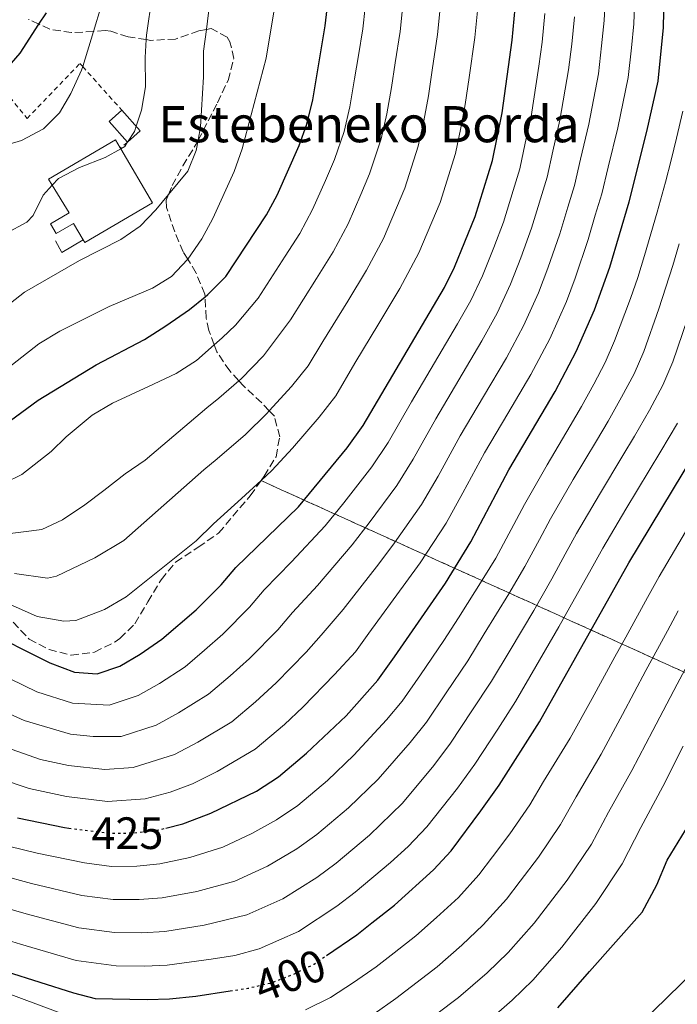
# Model space of a CAD drawing. Units: metres. Extents: x 626883 to 630311, y 4785139 to 4787517.
# Drawn here: x 629414 to 629560, y 4785736 to 4785954 of the extents above; entities that cross this region are included whole.
import ezdxf
from ezdxf.enums import TextEntityAlignment as Align

# ---------------------------------------------------------------- set-up
doc = ezdxf.new("R2010")
doc.units = ezdxf.units.M
doc.header["$MEASUREMENT"] = 0
for name, pattern in [('DGN Style 2', [1.7399219301090239, 1.043953158065414, -0.6959687720436097]), ('DGN Style 3', [2.435890702152634, 1.739921930109024, -0.6959687720436097]), ('DGN Style 5', [1.217945351076317, 0.5219765790327072, -0.6959687720436097])]:
    doc.linetypes.add(name, pattern=pattern)
for name, color, linetype, lineweight in [('Borda', 1, 'Continuous', 13), ('Cauce lineal', 142, 'Continuous', 13), ('Chamizo-cobertizo', 1, 'Continuous', 0), ('Cota de curva de nivel directora', 7, 'Continuous', 0), ('Curva de nivel directora', 30, 'Continuous', 30), ('Curva de nivel directora no vista', 30, 'DGN Style 5', 30), ('Curva de nivel intermedia', 30, 'Continuous', 0), ('Linea de separación interior de zonas arboladas', 92, 'DGN Style 3', 0), ('Línea  de muro-pared o tapia', 1, 'Continuous', 13), ('Tela metálica o alambrada', 7, 'DGN Style 2', 0), ('Texto de Borda', 7, 'Continuous', 0), ('Zona arbolada', 92, 'DGN Style 3', 0)]:
    doc.layers.add(name, color=color, linetype=linetype, lineweight=lineweight)
doc.styles.add('Style-Arial', font='arial.ttf')

msp = doc.modelspace()

# ---------------------------------------------------------------- linework, layer by layer
at = {"layer": 'Borda', "color": 1, "linetype": 'Continuous', "lineweight": 13}
msp.add_polyline3d([(629443.4100000003, 4785912.970000001, 491.3500000000058), (629428.4299999997, 4785904.189999999, 491.5299999999989), (629428.0700000003, 4785904.800000001, 491.7700000000041), (629425.9199999999, 4785908.460000001, 493.1900000000023), (629422.0800000001, 4785906.199999999, 490.5800000000018), (629420.7999999998, 4785908.369999999, 490.3399999999965), (629424.9400000004, 4785910.800000001, 493.6100000000006), (629421.1900000004, 4785916.880000001, 491.6100000000006), (629420.3700000001, 4785918.210000001, 491.1699999999983), (629435.2300000006, 4785926.92, 491.1699999999983), (629436.2699999996, 4785925.15, 491.1900000000023), (629436.3600000005, 4785924.99, 491.1999999999971)], close=True, dxfattribs=at)
at = {"layer": 'Borda', "color": 23, "linetype": 'Continuous', "lineweight": 0}
for points in [[(629428.0700000003, 4785904.800000001, 491.7700000000041), (629425.9199999999, 4785908.460000001, 493.1900000000023), (629422.0800000001, 4785906.199999999, 490.5800000000018), (629420.7999999998, 4785908.369999999, 490.3399999999965), (629424.9400000004, 4785910.800000001, 493.6100000000006), (629421.1900000004, 4785916.880000001, 491.6100000000006), (629420.3700000001, 4785918.210000001, 491.1699999999983), (629435.2300000006, 4785926.92, 491.1699999999983), (629436.2699999996, 4785925.15, 491.1900000000023)], [(629436.2699999996, 4785925.15, 491.1900000000023), (629436.3600000005, 4785924.99, 491.1999999999971), (629443.4100000003, 4785912.970000001, 491.3500000000058), (629428.4299999997, 4785904.189999999, 491.5299999999989), (629428.0700000003, 4785904.800000001, 491.7700000000041)]]:
    msp.add_polyline3d(points, dxfattribs=at)
at = {"layer": 'Cauce lineal', "color": 142, "linetype": 'Continuous', "lineweight": 13}
msp.add_polyline3d([(629494.7199999997, 4785683.9, 372.179999999993), (629500.3300000001, 4785691.58, 372.0299999999988), (629511.6600000003, 4785701.52, 371.5800000000018), (629516.04, 4785704.289999999, 371.5800000000018), (629527.0199999996, 4785713.619999999, 370.9900000000052), (629547.0199999996, 4785727.890000001, 369.8000000000029), (629551.2100000001, 4785731.220000001, 369.8000000000029), (629569.4199999999, 4785748.980000001, 370), (629581.3600000005, 4785767.09, 368.8099999999977), (629595.25, 4785792.67, 367.7700000000041), (629597.2199999997, 4785797.279999999, 367.6199999999953), (629610.9800000006, 4785823.279999999, 366.2899999999936), (629613.9699999997, 4785828.09, 366.1399999999995), (629622.2300000006, 4785844.65, 365.9900000000052), (629625.1699999999, 4785848.980000001, 365.8399999999965), (629636.5999999996, 4785870.789999999, 365.5399999999936), (629649.3399999999, 4785893.609999999, 365.5399999999936), (629656.0899999999, 4785906.789999999, 365.5399999999936), (629658.0599999997, 4785911.4, 365.5399999999936), (629659.3799999999, 4785915.710000001, 365.5399999999936)], dxfattribs=at)
at = {"layer": 'Chamizo-cobertizo', "color": 1, "linetype": 'Continuous', "lineweight": 0, "extrusion": (0.02062745112650805, -0.04712997302645437, 0.9986757601456787), "elevation": -212086.4238554614, "flags": 128}
msp.add_lwpolyline([(2495552.319078517, 4126566.289218051), (2495548.720130194, 4126565.122954372), (2495548.718988214, 4126565.145256299), (2495546.841129934, 4126570.963421631), (2495550.43606875, 4126572.120536445), (2495552.319078517, 4126566.289218051)], close=True, dxfattribs=at)
at = {"layer": 'Chamizo-cobertizo', "color": 1, "linetype": 'Continuous', "lineweight": 0, "extrusion": (0.02062745112650805, -0.04712997302645437, 0.9986757601456787), "elevation": -212086.4235854324, "flags": 128}
msp.add_lwpolyline([(2495550.43606875, 4126572.120536445), (2495552.319078517, 4126566.289218051), (2495548.720130194, 4126565.122954372)], dxfattribs=at)
at = {"layer": 'Chamizo-cobertizo', "color": 1, "linetype": 'Continuous', "lineweight": 0}
msp.add_polyline3d([(629437.8700000001, 4785926.4, 491.1100000000006), (629437.8600000005, 4785926.42, 491.1100000000006), (629433.8099999997, 4785930.99, 491.4100000000035), (629436.6399999997, 4785933.49, 491.4700000000012)], dxfattribs=at)
at = {"layer": 'Curva de nivel directora', "color": 30, "linetype": 'Continuous', "lineweight": 30, "flags": 128}
for points, elevation in [([(629409.4400000002, 4785862.950000001), (629418.1300000004, 4785869.300000001), (629430.9400000002, 4785877.180000001), (629441.6, 4785882.760000002), (629446.3600000008, 4785885.800000002), (629451.5899999988, 4785889.4), (629455.0199999998, 4785892.189999999), (629455.63, 4785892.680000002), (629459.6399999999, 4785896.730000001), (629468.6099999998, 4785910.33), (629470.9900000002, 4785914.730000001), (629475.8600000007, 4785925.710000004), (629477.5700000006, 4785930.410000001), (629478.8699999992, 4785935.800000003), (629481.6399999986, 4785952.170000001), (629483.3499999985, 4785967.310000001)], 475), ([(629405.3699999999, 4785818.869999999), (629420.6999999987, 4785811.180000001), (629426.1599999992, 4785809.130000004), (629431.1599999992, 4785808.720000001), (629436.1799999995, 4785810.430000001), (629440.6799999989, 4785813.12), (629445.4699999989, 4785816.430000001), (629453.0899999987, 4785822.920000001), (629458.5800000007, 4785828.439999999), (629461.8399999995, 4785832.32), (629475.6799999997, 4785845.730000001), (629486.489999999, 4785858.76), (629490.0199999984, 4785863.710000001), (629508.0299999993, 4785894.25), (629510.1999999997, 4785898.75), (629514.7999999998, 4785909.960000001), (629518.6399999999, 4785922.34), (629520.7499999999, 4785932.930000001), (629522.9800000006, 4785949.000000001), (629524.5400000007, 4785965.640000002)], 450), ([(629446.3499999996, 4785774.619999999), (629450.1099999992, 4785775.54), (629455.3799999997, 4785777.560000001), (629456.2899999995, 4785777.9), (629466.4399999994, 4785782.770000001), (629471.2800000008, 4785785.960000004), (629477.4799999989, 4785791.160000001), (629486.2199999986, 4785799.440000001), (629493.2599999993, 4785807.34), (629496.980000001, 4785812.51), (629508.2100000004, 4785828.850000001), (629513.8599999987, 4785837.939999999), (629522.2699999998, 4785853.920000001), (629532.4899999991, 4785871.260000002), (629537.1699999995, 4785880.11), (629541.1599999992, 4785889.300000002), (629544.5700000002, 4785898.740000002), (629548.8399999995, 4785913.2), (629552.7699999989, 4785928.779999999), (629555.2499999999, 4785939.950000001), (629556.4900000005, 4785951.84), (629556.7099999995, 4785962.170000001)], 425), ([(629481.9099999992, 4785746.410000001), (629488.5900000001, 4785750.980000002), (629491.9200000004, 4785753.600000001), (629496.9499999996, 4785757.560000002), (629505.5999999997, 4785765.37), (629509.4600000001, 4785769.560000001), (629516.0800000007, 4785778.420000001), (629520.0799999993, 4785784.109999999), (629529.02, 4785798.100000001), (629548.7599999988, 4785833.33), (629565.7599999997, 4785861.400000002), (629569.1199999992, 4785867.710000002), (629571.4199999992, 4785873.240000002), (629583.0800000001, 4785911.730000001), (629585.7800000003, 4785921.37), (629588.1799999987, 4785931.600000001), (629589.9399999998, 4785960.7)], 400), ([(629410.77, 4785942.270000001), (629414.0899999992, 4785946.12), (629418.2899999992, 4785952.52), (629419.97, 4785955.09)], 500.0000000000003), ([(629533.05, 4785734.840000002), (629540.0899999986, 4785742.890000001), (629551.7699999998, 4785756), (629554.9799999995, 4785762.01), (629557.2900000005, 4785767.54), (629569.459999999, 4785787.449999999)], 375), ([(629413.5599999995, 4785776.91), (629423.9500000009, 4785774.720000002), (629424.9099999998, 4785774.600000001)], 425), ([(629403.4699999999, 4785745.250000001), (629425.8899999987, 4785738.120000001), (629430.7399999991, 4785736.890000002), (629442.2100000001, 4785736.67), (629447.199999999, 4785736.779999999), (629452.9900000002, 4785737.369999999), (629460.5899999999, 4785738.550000002)], 400)]:
    msp.add_lwpolyline(points, dxfattribs=dict(at, elevation=elevation))
at = {"layer": 'Curva de nivel directora no vista', "color": 30, "linetype": 'DGN Style 5', "lineweight": 30, "flags": 128}
for points, elevation in [([(629424.9099999998, 4785774.600000001), (629433.9699999989, 4785773.45), (629436.5999999997, 4785773.500000001), (629439.329999999, 4785773.539999999), (629444.4599999986, 4785774.150000001), (629446.3499999996, 4785774.619999999)], 425), ([(629460.5899999999, 4785738.550000002), (629464.5099999983, 4785739.16), (629469.6600000003, 4785740.350000001), (629474.6400000004, 4785742.289999999), (629475.959999999, 4785742.939999999), (629479.1500000008, 4785744.52), (629481.9099999992, 4785746.410000001)], 400)]:
    msp.add_lwpolyline(points, dxfattribs=dict(at, elevation=elevation))
at = {"layer": 'Curva de nivel intermedia', "color": 30, "linetype": 'Continuous', "lineweight": 0, "flags": 128}
for points, elevation in [([(629472.9300000004, 4785971.369999998), (629468.5200000004, 4785945.039999999), (629463.2400000008, 4785924.949999998), (629461.4400000017, 4785919.949999998), (629456.7200000008, 4785909.57), (629454.3200000003, 4785905.050000001), (629451.2000000001, 4785900.5), (629451.1500000008, 4785900.429999999), (629447.6399999993, 4785896.720000001), (629443.3800000013, 4785894.099999999), (629433.79, 4785890.039999999), (629422.9200000004, 4785884.61), (629418.230000001, 4785881.769999999), (629409.6700000003, 4785875.100000001)], 480.0000000000001), ([(629412.1300000012, 4785792.039999997), (629418.6, 4785789.8), (629424.8400000005, 4785788.48), (629432.8500000013, 4785787.560000001), (629439.1400000011, 4785787.980000001), (629448.2400000006, 4785790.909999999), (629453.4300000007, 4785793.609999999), (629460.9499999997, 4785798.150000001), (629466.2000000002, 4785802.57), (629470.7900000013, 4785806.77), (629477.3899999995, 4785813.539999999), (629480.6900000009, 4785817.329999999), (629485.5800000015, 4785823.02), (629493.5000000007, 4785833.130000002), (629496.9699999997, 4785837.74), (629502.9100000008, 4785846.259999999), (629506.5800000011, 4785852.52), (629511.5000000007, 4785861.440000001), (629516.6100000002, 4785870.119999999), (629521.6900000009, 4785878.73), (629525.5100000007, 4785885.759999999), (629528.7800000008, 4785893.079999999), (629530.8799999997, 4785898.56), (629533.5199999994, 4785906.15), (629535.3099999998, 4785912.069999999), (629536.7600000005, 4785916.859999999), (629538.0999999993, 4785922.659999999), (629539.9600000011, 4785930.440000001), (629542.0600000002, 4785941.59), (629542.7700000008, 4785947.720000001), (629543.3400000008, 4785953.38), (629543.8400000016, 4785963.560000001)], 435), ([(629502.5900000012, 4785833.300000002), (629508.3800000004, 4785842.099999999), (629512.0900000008, 4785848.8), (629516.8800000007, 4785857.679999998), (629522.0100000005, 4785866.38), (629527.0900000011, 4785874.989999999), (629531.3400000001, 4785882.929999999), (629534.97, 4785891.189999998), (629536.880000001, 4785896.3), (629539.76, 4785904.880000001), (629541.3700000015, 4785910.240000002), (629542.7999999998, 4785915.029999998), (629544.2100000003, 4785920.869999999), (629546.3600000006, 4785929.609999998), (629548.6500000015, 4785940.769999999), (629549.3700000013, 4785947.3), (629549.9200000011, 4785952.609999998), (629550.2699999998, 4785962.869999998)], 430.0000000000001), ([(629410.5599999998, 4785850.92), (629414.4700000014, 4785852.84), (629420.9700000014, 4785857.929999999), (629424.3200000018, 4785861.21), (629430.0700000008, 4785865.98), (629434.5700000002, 4785868.67), (629442.5499999998, 4785872.350000001), (629448.6500000019, 4785875.230000001), (629453.14, 4785878.079999999), (629457.0600000005, 4785881.57), (629458.7800000017, 4785883.109999998), (629461.8000000014, 4785885.899999999), (629466.7800000014, 4785891.930000001), (629472.7699999994, 4785901.189999999), (629475.9800000014, 4785906.249999999), (629478.8300000012, 4785911.529999998), (629481.650000002, 4785917.979999999), (629483.6500000004, 4785922.560000001), (629485.7900000016, 4785928.8), (629487.05, 4785934.24), (629488.1200000006, 4785940.429999999), (629488.9600000011, 4785945.609999998), (629489.9100000011, 4785951.529999999), (629490.9500000004, 4785961.009999999)], 470), ([(629410.2000000001, 4785839.56), (629418.9200000018, 4785840.669999998), (629423.5100000005, 4785842.83), (629428.4600000014, 4785846.140000001), (629432.6400000012, 4785849.350000001), (629437.3500000008, 4785853.039999999), (629441.7699999998, 4785856.029999998), (629455.4600000002, 4785867.66), (629458.0900000011, 4785869.769999999), (629462.480000001, 4785873.609999998), (629463.0000000016, 4785874.06), (629467.9700000006, 4785879.109999999), (629473.9200000005, 4785887.119999998), (629479.6800000007, 4785896.220000001), (629483.3600000021, 4785902.17), (629486.6800000012, 4785908.34), (629489.4600000017, 4785914.82), (629491.440000002, 4785919.409999999), (629494.0000000015, 4785927.179999999), (629495.2300000007, 4785932.680000001), (629496.2800000013, 4785938.55), (629497.1200000017, 4785943.980000001), (629498.17, 4785950.900000001), (629499.110000001, 4785959.679999999)], 465.0000000000001), ([(629410.940000002, 4785906.249999999), (629415.6000000002, 4785908.71), (629417.0100000006, 4785910.189999999), (629419.190000002, 4785914.729999999), (629421.1900000004, 4785916.880000002), (629422.6000000008, 4785918.390000001), (629427.27, 4785920.849999999), (629432.9200000007, 4785923.039999999), (629436.3600000006, 4785924.990000002), (629437.2700000004, 4785925.5), (629437.8200000002, 4785926.359999998), (629437.8600000005, 4785926.42), (629439.4000000004, 4785928.819999999), (629439.7800000004, 4785929.949999998), (629441.0000000009, 4785933.55), (629441.8400000012, 4785938.659999999), (629441.7699999998, 4785945.149999999), (629442.010000001, 4785949.130000001), (629442.0800000003, 4785950.140000001), (629443.35, 4785958.880000001)], 490.0000000000001), ([(629507.2800000006, 4785958.349999999), (629506.4400000002, 4785950.269999999), (629505.2800000003, 4785942.349999999), (629504.4300000007, 4785936.679999999), (629503.4100000015, 4785931.130000001), (629502.2100000012, 4785925.569999999), (629499.2200000006, 4785916.26), (629494.52, 4785905.140000001), (629490.7400000002, 4785898.100000001), (629486.5899999995, 4785891.26), (629481.0599999997, 4785882.319999998), (629477.8700000001, 4785876.92), (629474.1399999995, 4785872.33), (629469.2300000011, 4785866.970000001), (629468.7000000014, 4785866.390000001), (629463.9500000017, 4785861.749999999), (629457.74, 4785856.369999998), (629454.7699999996, 4785853.9), (629437.0600000002, 4785838.23), (629430.680000001, 4785834.430000001), (629422.1800000005, 4785830.349999999), (629420.1399999999, 4785829.92), (629412.8900000012, 4785830.970000001)], 460), ([(629597.3700000017, 4785959.929999999), (629596.7900000007, 4785950.619999999), (629596.4800000022, 4785945.630000001), (629596.1800000004, 4785940.640000001), (629595.8699999999, 4785935.65), (629595.5000000009, 4785930.470000002), (629594.3900000001, 4785925.179999999), (629593.2900000004, 4785920.16), (629592.040000001, 4785915.310000001), (629590.5700000002, 4785909.499999999), (629588.9699999997, 4785904.21), (629586.0799999997, 4785894.63), (629582.7200000002, 4785884.539999999), (629579.62, 4785875.05), (629577.7900000017, 4785869.92), (629575.4800000006, 4785864.609999999), (629571.3900000001, 4785857.090000001), (629565.5800000008, 4785847.449999998), (629560.5600000008, 4785838.920000001), (629555.4900000012, 4785830.3), (629552.9299999997, 4785825.659999999), (629548.0999999995, 4785816.899999999)], 395.0000000000002), ([(629515.4400000012, 4785957.01), (629514.7100000003, 4785949.630000002), (629513.4400000008, 4785940.720000001), (629512.5900000014, 4785934.800000001), (629511.5900000001, 4785929.57), (629510.4299999999, 4785923.949999999), (629507.0100000001, 4785913.109999998), (629502.360000001, 4785901.949999998), (629498.1200000008, 4785894.020000001), (629493.5000000007, 4785886.289999999), (629488.1900000023, 4785877.52), (629483.9499999997, 4785870.31), (629480.3100000009, 4785865.539999999), (629474.4000000011, 4785858.730000001), (629469.8100000002, 4785853.74), (629467.4100000017, 4785851.519999998), (629463.1200000001, 4785847.57), (629456.9000000019, 4785841.949999999), (629453.0500000007, 4785838.189999999), (629437.5800000011, 4785825.78), (629432.780000002, 4785823.009999998), (629426.4400000009, 4785820.579999999), (629423.780000001, 4785820.440000001), (629417.9000000001, 4785821.449999998), (629408.3899999994, 4785825.680000001)], 455.0000000000001), ([(629409.5899999999, 4785925.409999998), (629414.390000001, 4785926.819999999), (629419.3200000017, 4785929.359999998), (629422.8100000009, 4785932.939999999), (629425.3700000001, 4785937.230000001), (629427.7199999993, 4785942.359999998), (629427.9600000008, 4785943.149999999), (629430.3700000002, 4785950.960000001), (629432.0800000002, 4785956.509999999)], 495), ([(629410.9300000009, 4785890.01), (629415.0900000005, 4785893.210000001), (629427.25, 4785900.259999999), (629436.4299999998, 4785904.880000001), (629440.7000000012, 4785907.869999999), (629444.1700000003, 4785911.470000001), (629446.9300000007, 4785914.81), (629451.22, 4785919.99), (629453.1, 4785924.62), (629453.4800000021, 4785926.84), (629454.0000000006, 4785929.83), (629454.6900000012, 4785940.91), (629454.7100000014, 4785946.539999999), (629455.3300000007, 4785951.359999999), (629456.0300000003, 4785956.9)], 485), ([(629536.7600000005, 4785954.150000001), (629536.1799999992, 4785948.149999999), (629535.4700000007, 4785942.409999999), (629533.5500000007, 4785931.27), (629531.9900000006, 4785924.45), (629530.7200000009, 4785918.679999999), (629527.280000001, 4785907.42), (629524.8899999994, 4785900.819999999), (629522.5900000016, 4785894.970000001), (629519.6900000003, 4785888.59), (629516.2900000006, 4785882.470000001), (629511.2100000001, 4785873.850000001), (629506.1100000016, 4785865.199999999), (629501.0600000002, 4785856.25), (629497.4300000002, 4785850.430000001), (629491.3500000006, 4785842.180000001), (629487.5599999997, 4785837.329999999), (629479.8900000007, 4785828.27), (629474.41, 4785822.329999999), (629471.1199999999, 4785818.509999999), (629464.8900000004, 4785812.149999999), (629460.5600000009, 4785808.27), (629455.790000001, 4785804.239999999), (629449.1799999994, 4785800.109999998), (629444.2199999995, 4785797.42), (629436.4800000013, 4785794.890000001), (629430.300000001, 4785794.859999998), (629425.2800000008, 4785795.369999998), (629414.980000001, 4785798.42), (629405.8900000006, 4785802.55)], 440.0000000000001), ([(629408.8299999998, 4785809.11), (629417.8399999999, 4785804.800000001), (629425.7200000011, 4785802.25), (629433.8200000013, 4785801.81), (629440.2000000007, 4785803.92), (629444.9300000002, 4785806.619999997), (629450.6299999999, 4785810.33), (629454.9200000016, 4785813.969999999), (629458.9900000017, 4785817.53), (629464.8500000002, 4785823.480000001), (629468.1200000002, 4785827.329999999), (629474.190000001, 4785833.519999999), (629481.6200000007, 4785841.529999999), (629485.7200000001, 4785846.619999998), (629491.9600000007, 4785854.59), (629495.5400000014, 4785859.980000001), (629500.7200000003, 4785868.949999998), (629505.8099999998, 4785877.59), (629510.8900000004, 4785886.199999999), (629513.860000001, 4785891.420000001), (629516.3900000012, 4785896.859999998), (629518.9000000014, 4785903.079999999), (629521.0400000004, 4785908.689999999), (629523.2100000008, 4785915.730000001), (629524.6800000014, 4785920.509999999), (629525.8799999995, 4785926.229999999), (629527.1500000014, 4785932.099999999), (629528.8800000015, 4785943.23), (629529.5800000011, 4785948.569999999), (629530.1800000002, 4785954.92)], 445), ([(629560.7100000004, 4785933.300000001), (629559.3700000015, 4785927.3), (629558.1199999999, 4785922.460000001), (629556.8700000005, 4785917.609999998), (629555.0900000011, 4785910.949999999), (629553.6699999997, 4785906.159999999), (629552.2500000002, 4785901.359999998), (629550.8100000008, 4785896.51), (629549.1600000013, 4785891.789999999), (629545.6200000007, 4785882.42), (629543.5599999998, 4785877.63), (629541.0200000008, 4785872.83), (629538.3300000017, 4785867.949999999), (629535.7800000014, 4785863.65), (629530.6900000019, 4785855.039999999), (629525.7000000008, 4785846.259999999), (629523.3100000013, 4785841.779999999), (629519.3300000004, 4785834.329999999), (629516.730000001, 4785830.060000001), (629511.0800000004, 4785821.150000001), (629507.8400000016, 4785816.109999998), (629502.6800000007, 4785808.52), (629498.6200000015, 4785802.699999999), (629495.1600000014, 4785798.569999998), (629487.9599999997, 4785790.71), (629482.1200000015, 4785785.109999998), (629475.520000001, 4785779.579999999), (629470.8700000017, 4785776.409999999), (629465.3799999999, 4785773.390000001), (629458.9600000004, 4785770.390000001), (629451.6700000016, 4785768.060000001), (629445.0100000007, 4785766.680000001), (629439.9000000011, 4785766.17), (629434.320000002, 4785766.119999998), (629428.3899999999, 4785766.890000001), (629417.850000001, 4785769.039999997), (629411.5400000011, 4785770.58)], 420), ([(629559.9200000013, 4785903.910000001), (629558.4900000008, 4785899.119999998), (629555.450000001, 4785889.55), (629552.0700000015, 4785880.119999999), (629549.9500000002, 4785875.15), (629547.2000000009, 4785869.970000001), (629544.1800000012, 4785864.640000001), (629541.6199999996, 4785860.340000001), (629536.5000000012, 4785851.750000001), (629531.4699999997, 4785843.029999999), (629529.02, 4785838.489999999), (629525.7900000003, 4785832.470000001), (629522.2499999997, 4785826.429999998), (629516.7900000013, 4785817.57), (629513.1400000014, 4785811.609999999), (629508.3700000015, 4785804.519999999), (629503.9900000005, 4785798.050000001), (629500.3899999995, 4785793.529999998), (629493.3399999999, 4785785.42), (629486.7599999994, 4785779.060000001), (629479.77, 4785773.199999999), (629475.2999999997, 4785770.05), (629468.820000002, 4785766.17), (629461.6400000005, 4785762.88), (629453.2400000007, 4785760.58), (629445.5600000005, 4785759.199999998), (629440.4800000022, 4785758.789999999), (629434.6799999997, 4785758.789999999), (629427.7599999995, 4785759.690000001), (629416.6300000006, 4785762.34), (629409.5200000005, 4785764.25)], 415.0000000000002), ([(629561.7400000008, 4785887.300000001), (629558.5199999999, 4785877.830000001), (629556.3400000005, 4785872.67), (629553.3900000001, 4785867.109999998), (629550.0199999996, 4785861.33), (629547.4500000012, 4785857.039999999), (629542.3100000004, 4785848.46), (629537.2300000021, 4785839.800000002), (629534.7199999997, 4785835.21), (629531.7500000015, 4785829.740000002), (629527.7599999993, 4785822.800000001), (629522.5, 4785813.989999999), (629518.4299999997, 4785807.099999999), (629514.0700000012, 4785800.529999999), (629509.3500000003, 4785793.399999999), (629505.6199999999, 4785788.49), (629498.7100000009, 4785780.140000001), (629491.3900000007, 4785773.01), (629484.0200000014, 4785766.82), (629479.7300000021, 4785763.689999999), (629472.2599999999, 4785758.960000002), (629464.3099999992, 4785755.369999999), (629454.8000000007, 4785753.099999999), (629446.1100000005, 4785751.730000001), (629441.0499999999, 4785751.42), (629435.0300000006, 4785751.46), (629427.1400000004, 4785752.5), (629415.4200000013, 4785755.630000001), (629407.4999999999, 4785757.92)], 410), ([(629559.5800000017, 4785864.25), (629555.8700000012, 4785858.020000001), (629553.2900000019, 4785853.74), (629548.1300000009, 4785845.17), (629543.000000001, 4785836.560000001), (629540.4200000016, 4785831.92), (629535.7600000014, 4785823.509999999), (629533.2800000003, 4785819.170000001), (629528.2000000019, 4785810.399999999), (629523.7300000016, 4785802.599999999), (629519.7700000008, 4785796.529999998), (629514.7100000003, 4785788.759999999), (629510.8500000002, 4785783.460000001), (629504.0799999998, 4785774.849999999), (629499.9800000006, 4785770.529999998), (629496.030000001, 4785766.960000001), (629488.2700000004, 4785760.449999998), (629484.1599999999, 4785757.34), (629475.7100000009, 4785751.739999999), (629466.9900000015, 4785747.859999999), (629461.6300000015, 4785746.440000001), (629456.3699999999, 4785745.62), (629446.6500000014, 4785744.249999999), (629441.630000001, 4785744.039999999), (629435.3800000015, 4785744.12), (629426.5100000001, 4785745.310000001), (629414.2100000001, 4785748.930000001), (629405.4900000005, 4785751.59)], 405.0000000000002), ([(629409.2700000001, 4785785.660000001), (629416.0800000008, 4785783.359999998), (629424.3900000012, 4785781.600000001), (629433.4100000003, 4785780.509999999), (629441.800000001, 4785781.060000001), (629447.3200000019, 4785782.519999998), (629452.2599999994, 4785784.409999999), (629457.6799999997, 4785787.109999999), (629466.1100000008, 4785792.050000001), (629472.5999999995, 4785797.51), (629476.6900000023, 4785801.380000001), (629483.6600000014, 4785808.58), (629488.3100000008, 4785813.63), (629491.2800000012, 4785817.76), (629499.4400000018, 4785828.930000001), (629502.5900000012, 4785833.300000002)], 430.0000000000001), ([(629492.4400000012, 4785733.519999999), (629497.2300000013, 4785736.890000002), (629506.3999999999, 4785743.9), (629511.8300000015, 4785748.7), (629516.5800000012, 4785753.159999999), (629521.7100000009, 4785758.890000001), (629524.7400000019, 4785762.869999998), (629528.7899999998, 4785768.180000001), (629533.7000000004, 4785775.41), (629537.1100000013, 4785781.51), (629542.6500000001, 4785790.949999999), (629547.3799999999, 4785799.76), (629552.570000002, 4785809.499999999), (629557.3399999997, 4785818.289999997), (629559.7300000014, 4785822.680000001)], 390.0000000000002), ([(629548.0999999995, 4785816.899999999), (629545.680000001, 4785812.519999999), (629540.6400000007, 4785803.289999999), (629535.8399999995, 4785794.519999999), (629529.9400000009, 4785784.92), (629526.8899999999, 4785779.76), (629522.4300000007, 4785773.3), (629518.5999999996, 4785768.220000001), (629515.5799999998, 4785764.23), (629511.0900000016, 4785759.259999999), (629506.2500000002, 4785754.8), (629501.6800000014, 4785750.73), (629496.8600000002, 4785746.999999999), (629492.9100000006, 4785743.930000001), (629487.8600000015, 4785740.430000001), (629482.7800000008, 4785737.130000001), (629477.2400000021, 4785734.390000001)], 395.0000000000002), ([(629561.8100000002, 4785810.889999999), (629559.4500000019, 4785806.48), (629554.1100000021, 4785796.230000001), (629549.4699999996, 4785787.38), (629544.2800000019, 4785778.109999998), (629540.510000001, 4785771.060000001), (629535.1399999999, 4785763.069999999), (629527.8399999999, 4785753.559999999), (629522.0700000008, 4785747.05), (629517.4200000016, 4785742.59), (629511.1200000006, 4785737.079999999), (629501.5499999997, 4785729.849999999)], 385), ([(629560.8400000001, 4785792.710000001), (629556.2800000003, 4785783.81), (629551.4500000001, 4785774.699999999), (629547.3300000007, 4785766.710000001), (629541.49, 4785757.949999999), (629533.9700000009, 4785748.230000001), (629527.5600000004, 4785740.949999998), (629523.0000000007, 4785736.480000001), (629515.8400000014, 4785730.250000001)], 380.0000000000002), ([(629425.690000002, 4785732.680000001), (629410.6500000015, 4785738.259999999)], 395.0000000000002)]:
    msp.add_lwpolyline(points, dxfattribs=dict(at, elevation=elevation))
at = {"layer": 'Linea de separación interior de zonas arboladas', "color": 92, "linetype": 'DGN Style 3', "lineweight": 0, "extrusion": (0.387305471360721, -0.1753970200245179, 0.905113449916953), "elevation": -595207.669725616, "flags": 128}
msp.add_lwpolyline([(4619311.259270867, 1268185.919806476), (4619311.259270867, 1268007.473594132)], dxfattribs=at)
at = {"layer": 'Línea  de muro-pared o tapia', "color": 1, "linetype": 'Continuous', "lineweight": 13, "extrusion": (0.1287980985329364, -0.154418663244398, 0.9795743597380003), "elevation": -657485.5568918317, "flags": 128}
msp.add_lwpolyline([(3548850.56887656, 3205376.275988047), (3548845.192995642, 3205377.171144106), (3548845.728181914, 3205380.105266745)], dxfattribs=at)
at = {"layer": 'Tela metálica o alambrada', "color": 7, "linetype": 'DGN Style 2', "lineweight": 0, "extrusion": (0.6847125295714241, -0.7207499000738401, 0.1081125958963677), "elevation": -3018419.069161699, "flags": 128}
msp.add_lwpolyline([(3752646.607675856, 328745.4010774715), (3752646.543875907, 328745.4513722666), (3752644.586739953, 328747.2116900956)], dxfattribs=at)
at = {"layer": 'Tela metálica o alambrada', "color": 7, "linetype": 'DGN Style 2', "lineweight": 0}
msp.add_polyline3d([(629406.9400000004, 4785942.58, 501.0299999999989), (629408.6299999999, 4785940.460000001, 500.1000000000058), (629415.6399999997, 4785931.67, 496.2200000000012), (629427.3399999999, 4785943.850000001, 494.9700000000012), (629427.9600000001, 4785943.15, 494.7400000000052), (629436.6399999997, 4785933.49, 491.4700000000012)], dxfattribs=at)
at = {"layer": 'Zona arbolada', "color": 92, "linetype": 'DGN Style 3', "lineweight": 0}
for points in [[(629614.54, 4785784.890000001, 388.4400000000023), (629467.4100000003, 4785851.52, 464.3099999999977), (629468.0899999999, 4785852.480000001, 464.570000000007), (629470.7300000006, 4785856.800000001, 466.2299999999959), (629471.54, 4785861.230000001, 467.8999999999942), (629470.3700000001, 4785865.77, 468.1300000000047), (629469.2300000006, 4785866.970000001, 468.7100000000065), (629467.5599999997, 4785868.75, 469.5599999999977), (629463.5199999996, 4785872.460000001, 472.1699999999983), (629462.4800000006, 4785873.609999999, 472.9199999999983), (629460.4900000002, 4785875.800000001, 474.3399999999965), (629457.6399999997, 4785880.01, 477.4900000000052), (629457.0599999997, 4785881.57, 478.6199999999953), (629455.8799999999, 4785884.77, 480.929999999993), (629455.2599999999, 4785887.480000001, 482.8699999999953), (629455.0199999996, 4785892.189999999, 487.0800000000018), (629454.9900000002, 4785892.800000001, 487.6199999999953), (629453.0499999998, 4785897.470000001, 489.2899999999936), (629451.2000000002, 4785900.5, 488.9799999999959), (629450.2100000001, 4785902.119999999, 488.8099999999977), (629448.3200000003, 4785906.560000001, 487.4499999999971), (629446.5199999996, 4785911.949999999, 487.4499999999971), (629446.4400000004, 4785913.600000001, 487.6199999999953), (629446.9299999997, 4785914.810000001, 487.8000000000029), (629447.7400000002, 4785916.82, 488.1000000000058), (629450.1299999999, 4785921.189999999, 488.570000000007), (629453, 4785925.92, 488.570000000007), (629453.4800000006, 4785926.84, 488.6000000000058), (629457.8099999997, 4785935.16, 488.8099999999977), (629460.1299999999, 4785940.09, 487.6199999999953), (629461.3899999997, 4785944.92, 487.3899999999995), (629460.54, 4785948.619999999, 487.8600000000006), (629459.9100000003, 4785949.67, 489.0500000000029), (629456.3700000001, 4785951.560000001, 491.429999999993), (629455.3300000001, 4785951.359999999, 491.5200000000041), (629453.6399999997, 4785951.039999999, 491.6600000000035), (629448.5099999999, 4785949.25, 491.429999999993), (629443.04, 4785948.970000001, 494.0399999999936), (629442.0099999999, 4785949.130000001, 494.0899999999965), (629438, 4785949.77, 494.2799999999989), (629434.1799999997, 4785950.970000001, 497.3899999999995), (629432.9500000002, 4785951.17, 498.0800000000018), (629430.3700000001, 4785950.960000001, 498.1999999999971), (629427.9600000001, 4785950.76, 498.3099999999977), (629425.5, 4785950.699999999, 499.7400000000052), (629420.6900000004, 4785951.42, 500.8800000000047), (629418.29, 4785952.52, 501.4700000000012), (629415.9900000002, 4785953.59, 502.0399999999936)], [(629467.4100000003, 4785851.52, 464.3099999999977), (629468.0899999999, 4785852.480000001, 464.570000000007), (629470.7300000006, 4785856.800000001, 466.2299999999959), (629471.54, 4785861.230000001, 467.8999999999942), (629470.3700000001, 4785865.77, 468.1300000000047), (629469.2300000006, 4785866.970000001, 468.7100000000065), (629467.5599999997, 4785868.75, 469.5599999999977), (629463.5199999996, 4785872.460000001, 472.1699999999983), (629462.4800000006, 4785873.609999999, 472.9199999999983), (629460.4900000002, 4785875.800000001, 474.3399999999965), (629457.6399999997, 4785880.01, 477.4900000000052), (629457.0599999997, 4785881.57, 478.6199999999953), (629455.8799999999, 4785884.77, 480.929999999993), (629455.2599999999, 4785887.480000001, 482.8699999999953), (629455.0199999996, 4785892.189999999, 487.0800000000018), (629454.9900000002, 4785892.800000001, 487.6199999999953), (629453.0499999998, 4785897.470000001, 489.2899999999936), (629451.2000000002, 4785900.5, 488.9799999999959), (629450.2100000001, 4785902.119999999, 488.8099999999977), (629448.3200000003, 4785906.560000001, 487.4499999999971), (629446.5199999996, 4785911.949999999, 487.4499999999971), (629446.4400000004, 4785913.600000001, 487.6199999999953), (629446.9299999997, 4785914.810000001, 487.8000000000029), (629447.7400000002, 4785916.82, 488.1000000000058), (629450.1299999999, 4785921.189999999, 488.570000000007), (629453, 4785925.92, 488.570000000007), (629453.4800000006, 4785926.84, 488.6000000000058), (629457.8099999997, 4785935.16, 488.8099999999977), (629460.1299999999, 4785940.09, 487.6199999999953), (629461.3899999997, 4785944.92, 487.3899999999995), (629460.54, 4785948.619999999, 487.8600000000006), (629459.9100000003, 4785949.67, 489.0500000000029), (629456.3700000001, 4785951.560000001, 491.429999999993), (629455.3300000001, 4785951.359999999, 491.5200000000041), (629453.6399999997, 4785951.039999999, 491.6600000000035), (629448.5099999999, 4785949.25, 491.429999999993), (629443.04, 4785948.970000001, 494.0399999999936), (629442.0099999999, 4785949.130000001, 494.0899999999965), (629438, 4785949.77, 494.2799999999989), (629434.1799999997, 4785950.970000001, 497.3899999999995), (629432.9500000002, 4785951.17, 498.0800000000018), (629430.3700000001, 4785950.960000001, 498.1999999999971), (629427.9600000001, 4785950.76, 498.3099999999977), (629425.5, 4785950.699999999, 499.7400000000052), (629420.6900000004, 4785951.42, 500.8800000000047), (629418.29, 4785952.52, 501.4700000000012), (629415.9900000002, 4785953.59, 502.0399999999936)], [(629412.54, 4785820.15, 456.9600000000065), (629416.1299999999, 4785816.430000001, 456.0099999999948), (629420.5099999999, 4785814.130000001, 455.3099999999977), (629425.4000000004, 4785812.869999999, 456.0099999999948), (629430.5899999999, 4785813.550000001, 455.7799999999989), (629435.1200000001, 4785815.810000001, 455.1000000000058), (629436.2100000001, 4785816.59, 455.0599999999977), (629439.5099999999, 4785819.850000001, 456.9199999999983), (629442.3899999997, 4785824.680000001, 458.3699999999953), (629445.3399999999, 4785829.59, 456.9600000000065), (629448.5, 4785833.470000001, 456.8399999999965), (629453.54, 4785836.77, 458.8600000000006), (629458.0300000003, 4785839.92, 459.820000000007), (629465, 4785848.15, 463.3800000000047), (629467.4100000003, 4785851.52, 464.3099999999977), (629614.54, 4785784.890000001, 388.4400000000023)], [(629412.54, 4785820.15, 456.9600000000065), (629416.1299999999, 4785816.430000001, 456.0099999999948), (629420.5099999999, 4785814.130000001, 455.3099999999977), (629425.4000000004, 4785812.869999999, 456.0099999999948), (629430.5899999999, 4785813.550000001, 455.7799999999989), (629435.1200000001, 4785815.810000001, 455.1000000000058), (629436.2100000001, 4785816.59, 455.0599999999977), (629439.5099999999, 4785819.850000001, 456.9199999999983), (629442.3899999997, 4785824.680000001, 458.3699999999953), (629445.3399999999, 4785829.59, 456.9600000000065), (629448.5, 4785833.470000001, 456.8399999999965), (629453.54, 4785836.77, 458.8600000000006), (629458.0300000003, 4785839.92, 459.820000000007), (629465, 4785848.15, 463.3800000000047), (629467.4100000003, 4785851.52, 464.3099999999977)]]:
    msp.add_polyline3d(points, dxfattribs=at)

# ---------------------------------------------------------------- texts
at = {"layer": 'Cota de curva de nivel directora', "color": 7, "linetype": 'Continuous', "lineweight": 0, "style": 'Style-Arial'}
msp.add_text('425', height=7.000000000000002, dxfattribs=at).set_placement((629437.8597184513, 4785773.480010002, 425), align=Align.MIDDLE_CENTER)
msp.add_text('400', height=7.000000000000002, rotation=21.00000000000001, dxfattribs=at).set_placement((629473.7986160587, 4785741.94920386, 400), align=Align.MIDDLE_CENTER)
at = {"layer": 'Texto de Borda', "color": 7, "linetype": 'Continuous', "lineweight": 0, "style": 'Style-Arial'}
msp.add_text('Estebeneko Borda', height=8, dxfattribs=at).set_placement((629444.6800000004, 4785926.409999999, 487.9700000000012))

doc.saveas('drawing.dxf')
